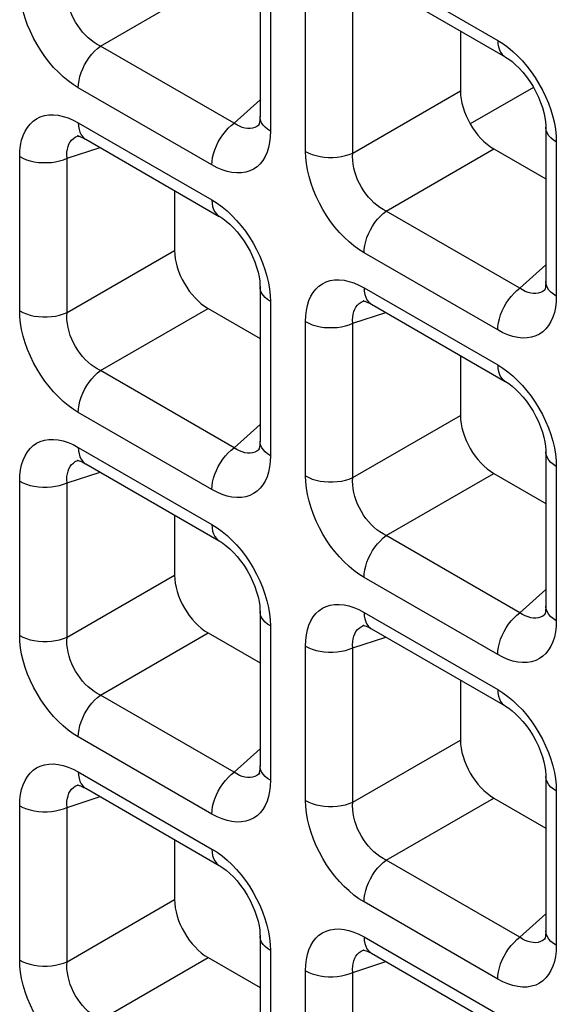
# Model space of a CAD drawing. Units: millimetres. Extents: x -39.8 to 38.7, y -40.8 to 37.2.
# Drawn here: x -15.7 to -13.4, y -23.1 to -19 of the extents above; entities that cross this region are included whole.
import ezdxf

# ---------------------------------------------------------------- set-up
doc = ezdxf.new("R2010")
doc.units = ezdxf.units.MM
doc.header["$LTSCALE"] = 16.335
doc.layers.get('0').update_dxf_attribs({"linetype": 'CONTINUOUS'})
doc.layers.add('RACCORDO', color=7, linetype='CONTINUOUS')

msp = doc.modelspace()

# ---------------------------------------------------------------- linework, layer by layer
at = {"color": 7, "linetype": 'CONTINUOUS'}
msp.add_line((-13.5252, -19.2927), (-13.7899, -19.4455), dxfattribs=at)
at = {"layer": 'RACCORDO', "color": 7, "linetype": 'CONTINUOUS'}
for p, q in [((-14.6714, -18.7676), (-14.6714, -19.4146)), ((-14.2039, -18.8405), (-13.6435, -19.164)), ((-13.831, -19.0558), (-13.831, -19.3072)), ((-14.6738, -19.4482), (-14.6739, -19.4483)), ((-13.4728, -19.4596), (-13.4728, -20.1067)), ((-15.4329, -19.4948), (-15.4327, -19.4947)), ((-15.4024, -19.5095), (-14.842, -19.8331)), ((-13.6906, -19.5503), (-13.4728, -19.6761)), ((-15.0296, -19.7248), (-15.0296, -19.9762)), ((-14.6714, -20.1286), (-14.6714, -20.7757)), ((-13.4752, -20.1402), (-13.4754, -20.1404)), ((-14.2343, -20.1868), (-14.2342, -20.1868)), ((-14.8892, -20.2193), (-14.6714, -20.3451)), ((-14.2039, -20.2015), (-13.6435, -20.5251)), ((-13.831, -20.4168), (-13.831, -20.6682)), ((-14.6738, -20.8093), (-14.6739, -20.8094)), ((-13.4728, -20.8206), (-13.4728, -21.4677)), ((-15.4329, -20.8559), (-15.4327, -20.8558)), ((-15.4024, -20.8705), (-14.842, -21.1941)), ((-13.6906, -20.9114), (-13.4728, -21.0371)), ((-15.0296, -21.0858), (-15.0296, -21.3373)), ((-14.6714, -21.4897), (-14.6714, -22.1368)), ((-13.4752, -21.5013), (-13.4754, -21.5014)), ((-14.2343, -21.5479), (-14.2342, -21.5478)), ((-14.8892, -21.5804), (-14.6714, -21.7062)), ((-14.2039, -21.5626), (-13.6435, -21.8861)), ((-13.831, -21.7779), (-13.831, -22.0293)), ((-14.6738, -22.1703), (-14.6739, -22.1705)), ((-13.4728, -22.1817), (-13.4728, -22.8288)), ((-15.4329, -22.2169), (-15.4327, -22.2169)), ((-15.4024, -22.2316), (-14.842, -22.5552)), ((-13.6906, -22.2724), (-13.4728, -22.3982)), ((-15.0296, -22.4469), (-15.0296, -22.6983)), ((-14.6714, -22.8507), (-14.6714, -23.4978)), ((-13.4752, -22.8624), (-13.4754, -22.8625)), ((-14.2343, -22.9089), (-14.2342, -22.9089)), ((-14.8892, -22.9415), (-14.6714, -23.0672)), ((-14.2039, -22.9236), (-13.6435, -23.2472))]:
    msp.add_line(p, q, dxfattribs=at)
at = {"layer": 'RACCORDO', "color": 250, "linetype": 'CONTINUOUS'}
for p, q in [((-14.235, -18.7718), (-13.6745, -19.0954)), ((-14.6275, -18.8288), (-14.6275, -19.4759)), ((-15.3404, -19.1188), (-14.8892, -18.8583)), ((-14.4806, -19.5607), (-14.4806, -18.9136)), ((-14.2822, -19.5677), (-14.2822, -18.9206)), ((-14.78, -19.4424), (-15.3404, -19.1188)), ((-14.8731, -19.6177), (-15.4335, -19.2941)), ((-14.2822, -19.5677), (-13.831, -19.3072)), ((-14.78, -19.4424), (-14.6714, -19.3446)), ((-15.4335, -19.4408), (-14.8731, -19.7644)), ((-14.6739, -19.4483), (-14.6766, -19.4506)), ((-14.6275, -19.4759), (-14.6284, -19.5002)), ((-15.4371, -19.4963), (-15.4329, -19.4948)), ((-13.4298, -19.4955), (-13.4289, -19.5208)), ((-13.4289, -19.5208), (-13.4289, -20.1679)), ((-15.4807, -19.5896), (-15.3418, -19.5445)), ((-14.1418, -19.8108), (-13.6906, -19.5503)), ((-15.6791, -20.2297), (-15.6791, -19.5826)), ((-15.4807, -20.2367), (-15.4807, -19.5896)), ((-13.5814, -20.1344), (-14.1418, -19.8108)), ((-15.4807, -20.2367), (-15.0296, -19.9762)), ((-13.6745, -20.3097), (-14.235, -19.9861)), ((-13.5814, -20.1344), (-13.4728, -20.0366)), ((-14.235, -20.1329), (-13.6745, -20.4564)), ((-13.4754, -20.1404), (-13.478, -20.1426)), ((-14.6283, -20.1645), (-14.6275, -20.1899)), ((-14.6275, -20.1899), (-14.6275, -20.8369)), ((-14.2385, -20.1883), (-14.2343, -20.1868)), ((-13.4289, -20.1679), (-13.4299, -20.1923)), ((-15.3404, -20.4798), (-14.8892, -20.2193)), ((-14.2822, -20.2817), (-14.1432, -20.2365)), ((-14.4806, -20.9217), (-14.4806, -20.2747)), ((-14.2822, -20.9287), (-14.2822, -20.2817)), ((-14.78, -20.8034), (-15.3404, -20.4798)), ((-14.8731, -20.9787), (-15.4335, -20.6552)), ((-14.2822, -20.9287), (-13.831, -20.6682)), ((-14.78, -20.8034), (-14.6714, -20.7056)), ((-15.4335, -20.8019), (-14.8731, -21.1255)), ((-14.6739, -20.8094), (-14.6766, -20.8117)), ((-14.6275, -20.8369), (-14.6284, -20.8613)), ((-15.4371, -20.8574), (-15.4329, -20.8559)), ((-13.4298, -20.8565), (-13.4289, -20.8819)), ((-13.4289, -20.8819), (-13.4289, -21.529)), ((-15.4807, -20.9507), (-15.3418, -20.9056)), ((-14.1418, -21.1719), (-13.6906, -20.9114)), ((-15.6791, -21.5908), (-15.6791, -20.9437)), ((-15.4807, -21.5978), (-15.4807, -20.9507)), ((-13.5814, -21.4954), (-14.1418, -21.1719)), ((-15.4807, -21.5978), (-15.0296, -21.3373)), ((-13.6745, -21.6708), (-14.235, -21.3472)), ((-13.5814, -21.4954), (-13.4728, -21.3977)), ((-14.235, -21.4939), (-13.6745, -21.8175)), ((-13.4754, -21.5014), (-13.478, -21.5037)), ((-14.6283, -21.5256), (-14.6275, -21.5509)), ((-14.6275, -21.5509), (-14.6275, -22.198)), ((-14.2385, -21.5494), (-14.2343, -21.5479)), ((-13.4289, -21.529), (-13.4299, -21.5533)), ((-15.3404, -21.8409), (-14.8892, -21.5804)), ((-14.4806, -22.2828), (-14.4806, -21.6357)), ((-14.2822, -21.6427), (-14.1432, -21.5976)), ((-14.2822, -22.2898), (-14.2822, -21.6427)), ((-14.78, -22.1645), (-15.3404, -21.8409)), ((-14.8731, -22.3398), (-15.4335, -22.0162)), ((-14.2822, -22.2898), (-13.831, -22.0293)), ((-14.78, -22.1645), (-14.6714, -22.0667)), ((-15.4335, -22.1629), (-14.8731, -22.4865)), ((-14.6739, -22.1705), (-14.6766, -22.1727)), ((-14.6275, -22.198), (-14.6284, -22.2223)), ((-15.4371, -22.2184), (-15.4329, -22.2169)), ((-13.4298, -22.2176), (-13.4289, -22.2429)), ((-13.4289, -22.2429), (-13.4289, -22.89)), ((-15.4807, -22.3118), (-15.3418, -22.2666)), ((-14.1418, -22.5329), (-13.6906, -22.2724)), ((-15.6791, -22.9518), (-15.6791, -22.3047)), ((-15.4807, -22.9588), (-15.4807, -22.3118)), ((-13.5814, -22.8565), (-14.1418, -22.5329)), ((-15.4807, -22.9588), (-15.0296, -22.6983)), ((-13.6745, -23.0318), (-14.235, -22.7083)), ((-13.5814, -22.8565), (-13.4728, -22.7587)), ((-14.235, -22.855), (-13.6745, -23.1785)), ((-13.4754, -22.8625), (-13.478, -22.8647)), ((-14.6283, -22.8866), (-14.6275, -22.912)), ((-14.6275, -22.912), (-14.6275, -23.5591)), ((-14.2385, -22.9105), (-14.2343, -22.9089)), ((-13.4289, -22.89), (-13.4299, -22.9144)), ((-15.3404, -23.202), (-14.8892, -22.9415)), ((-14.4806, -23.6438), (-14.4806, -22.9968)), ((-14.2822, -23.0038), (-14.1432, -22.9586)), ((-14.2822, -23.6509), (-14.2822, -23.0038))]:
    msp.add_line(p, q, dxfattribs=at)
for points in [[(-15.4335, -19.2941), (-15.4551, -19.2806), (-15.4761, -19.2652), (-15.4968, -19.2481), (-15.5171, -19.2291), (-15.5369, -19.2083), (-15.5558, -19.1862), (-15.5737, -19.1628), (-15.5907, -19.1381), (-15.6065, -19.1125), (-15.621, -19.0859), (-15.6343, -19.0584), (-15.646, -19.0307), (-15.656, -19.0026), (-15.6644, -18.9743), (-15.6709, -18.9467), (-15.6755, -18.92), (-15.6782, -18.894), (-15.6791, -18.8687)], [(-15.3404, -19.1188), (-15.3537, -19.1118), (-15.3669, -19.1037), (-15.3797, -19.0943), (-15.3921, -19.0839), (-15.4041, -19.0724), (-15.4154, -19.0601), (-15.4261, -19.0469), (-15.4359, -19.033), (-15.4451, -19.0184), (-15.4533, -19.0031), (-15.4607, -18.9874), (-15.467, -18.9713), (-15.4722, -18.9549), (-15.4763, -18.9384), (-15.4792, -18.9221), (-15.4809, -18.9062), (-15.4814, -18.8907), (-15.4807, -18.8757)], [(-13.6745, -19.0954), (-13.653, -19.1089), (-13.6319, -19.1243), (-13.6113, -19.1414)], [(-13.6745, -19.0954), (-13.6738, -19.1097), (-13.6715, -19.1229), (-13.6677, -19.1348), (-13.6624, -19.1452), (-13.6558, -19.1541), (-13.6479, -19.1611), (-13.6435, -19.164)], [(-15.4335, -19.2941), (-15.4327, -19.2789), (-15.4304, -19.2631), (-15.4266, -19.2468), (-15.4214, -19.2303), (-15.4148, -19.2138), (-15.4069, -19.1976), (-15.3978, -19.1819), (-15.3878, -19.167), (-15.3768, -19.153), (-15.3652, -19.1402), (-15.3529, -19.1287), (-15.3404, -19.1188)], [(-13.6113, -19.1414), (-13.591, -19.1604), (-13.5711, -19.1812), (-13.5522, -19.2033)], [(-13.5522, -19.2033), (-13.5343, -19.2267), (-13.5173, -19.2514), (-13.5016, -19.277), (-13.4871, -19.3035), (-13.4738, -19.3311), (-13.4621, -19.3588), (-13.4521, -19.3869)], [(-13.4521, -19.3869), (-13.4437, -19.4152), (-13.4371, -19.4428), (-13.4325, -19.4695), (-13.4298, -19.4955)], [(-15.6791, -19.5826), (-15.6782, -19.5583), (-15.6755, -19.5355), (-15.671, -19.5143), (-15.6646, -19.4945), (-15.6565, -19.4763), (-15.6468, -19.4601), (-15.6355, -19.4459), (-15.6226, -19.4337), (-15.6084, -19.4238), (-15.5926, -19.4161), (-15.5754, -19.4107), (-15.5573, -19.4077), (-15.5379, -19.4073), (-15.5176, -19.4093), (-15.497, -19.4137), (-15.4762, -19.4204), (-15.455, -19.4294), (-15.4335, -19.4408)], [(-15.4335, -19.4408), (-15.4327, -19.4551), (-15.4304, -19.4683), (-15.4266, -19.4802), (-15.4214, -19.4907), (-15.4148, -19.4995), (-15.4069, -19.5066), (-15.4025, -19.5094)], [(-14.8731, -19.6177), (-14.8723, -19.6025), (-14.87, -19.5866), (-14.8662, -19.5703), (-14.861, -19.5538), (-14.8544, -19.5374), (-14.8465, -19.5212), (-14.8374, -19.5055), (-14.8274, -19.4906), (-14.8164, -19.4766), (-14.8048, -19.4638), (-14.7925, -19.4523), (-14.78, -19.4424)], [(-14.7239, -19.4649), (-14.7349, -19.4632), (-14.7462, -19.4601), (-14.7575, -19.4555), (-14.7688, -19.4496), (-14.78, -19.4424)], [(-14.6275, -19.4759), (-14.6395, -19.4681), (-14.6497, -19.4595), (-14.6582, -19.4502), (-14.6646, -19.4405), (-14.6689, -19.4303), (-14.6711, -19.4199), (-14.6714, -19.4148)], [(-14.7032, -19.4635), (-14.7133, -19.465), (-14.7239, -19.4649)], [(-14.6766, -19.4506), (-14.6846, -19.4562), (-14.6936, -19.4606), (-14.7032, -19.4635)], [(-13.4289, -19.5208), (-13.4409, -19.513), (-13.4512, -19.5044), (-13.4596, -19.4952), (-13.466, -19.4854), (-13.4704, -19.4753), (-13.4726, -19.4649), (-13.4728, -19.4596)], [(-15.4807, -19.5896), (-15.4814, -19.5763), (-15.4809, -19.5636), (-15.4792, -19.5516), (-15.4764, -19.5405), (-15.4724, -19.5304), (-15.4674, -19.5213), (-15.4613, -19.5133), (-15.4542, -19.5064), (-15.4461, -19.5008), (-15.4371, -19.4963)], [(-14.6284, -19.5002), (-14.6311, -19.523), (-14.6356, -19.5442), (-14.642, -19.564), (-14.6501, -19.5822), (-14.6598, -19.5984), (-14.6711, -19.6126), (-14.6839, -19.6248), (-14.6982, -19.6347), (-14.714, -19.6424), (-14.7312, -19.6479), (-14.7493, -19.6508), (-14.7686, -19.6513), (-14.789, -19.6492), (-14.8096, -19.6448), (-14.8304, -19.6381), (-14.8516, -19.6291), (-14.8731, -19.6177)], [(-14.4806, -19.5607), (-14.4671, -19.5676), (-14.4522, -19.5735), (-14.4361, -19.5784), (-14.4192, -19.5821), (-14.4017, -19.5846), (-14.3837, -19.5859), (-14.3656, -19.5859), (-14.3476, -19.5846), (-14.3301, -19.5822), (-14.3131, -19.5785), (-14.2971, -19.5736), (-14.2822, -19.5677)], [(-14.235, -19.9861), (-14.2565, -19.9726), (-14.2776, -19.9573), (-14.2982, -19.9402), (-14.3185, -19.9211), (-14.3384, -19.9003), (-14.3573, -19.8782), (-14.3752, -19.8548), (-14.3922, -19.8301), (-14.4079, -19.8046), (-14.4225, -19.778), (-14.4358, -19.7505), (-14.4474, -19.7227), (-14.4574, -19.6947), (-14.4658, -19.6663), (-14.4724, -19.6387), (-14.477, -19.612), (-14.4797, -19.586), (-14.4806, -19.5607)], [(-14.1418, -19.8108), (-14.1552, -19.8039), (-14.1683, -19.7957), (-14.1811, -19.7864), (-14.1936, -19.7759), (-14.2055, -19.7645), (-14.2169, -19.7521), (-14.2275, -19.7389), (-14.2374, -19.725), (-14.2465, -19.7104), (-14.2548, -19.6952), (-14.2621, -19.6794), (-14.2684, -19.6633), (-14.2737, -19.6469), (-14.2777, -19.6304), (-14.2806, -19.6141), (-14.2824, -19.5982), (-14.2829, -19.5827), (-14.2822, -19.5677)], [(-15.6791, -19.5826), (-15.6656, -19.5896), (-15.6507, -19.5955), (-15.6347, -19.6004), (-15.6178, -19.6041), (-15.6002, -19.6066), (-15.5822, -19.6078), (-15.5641, -19.6078), (-15.5462, -19.6066), (-15.5286, -19.6041), (-15.5117, -19.6004), (-15.4956, -19.5956), (-15.4807, -19.5896)], [(-14.8731, -19.7644), (-14.8515, -19.778), (-14.8305, -19.7933), (-14.8098, -19.8104)], [(-14.8731, -19.7644), (-14.8723, -19.7787), (-14.87, -19.7919), (-14.8662, -19.8038), (-14.861, -19.8143), (-14.8544, -19.8231), (-14.8465, -19.8302), (-14.8421, -19.833)], [(-14.8098, -19.8104), (-14.7895, -19.8294), (-14.7697, -19.8502), (-14.7508, -19.8724)], [(-14.235, -19.9861), (-14.2342, -19.971), (-14.2319, -19.9551), (-14.2281, -19.9388), (-14.2228, -19.9223), (-14.2162, -19.9058), (-14.2083, -19.8896), (-14.1993, -19.8739), (-14.1892, -19.859), (-14.1783, -19.845), (-14.1666, -19.8322), (-14.1544, -19.8208), (-14.1418, -19.8108)], [(-14.7508, -19.8724), (-14.7329, -19.8957), (-14.7159, -19.9204), (-14.7001, -19.946), (-14.6856, -19.9726), (-14.6723, -20.0001), (-14.6606, -20.0278), (-14.6506, -20.0559)], [(-14.6506, -20.0559), (-14.6422, -20.0842), (-14.6357, -20.1118), (-14.6311, -20.1385), (-14.6283, -20.1645)], [(-14.4806, -20.2747), (-14.4796, -20.2503), (-14.4769, -20.2275), (-14.4724, -20.2063), (-14.4661, -20.1866), (-14.458, -20.1683), (-14.4483, -20.1521), (-14.437, -20.1379), (-14.4241, -20.1257), (-14.4098, -20.1158), (-14.3941, -20.1081), (-14.3769, -20.1027), (-14.3587, -20.0997), (-14.3394, -20.0993), (-14.3191, -20.1013), (-14.2984, -20.1057), (-14.2776, -20.1124), (-14.2565, -20.1215), (-14.235, -20.1329)], [(-13.4289, -20.1679), (-13.4409, -20.1601), (-13.4512, -20.1515), (-13.4596, -20.1422), (-13.466, -20.1325), (-13.4704, -20.1223), (-13.4726, -20.112), (-13.4728, -20.1068)], [(-14.6275, -20.1899), (-14.6395, -20.182), (-14.6497, -20.1734), (-14.6582, -20.1642), (-14.6646, -20.1544), (-14.6689, -20.1443), (-14.6711, -20.1339), (-14.6714, -20.1287)], [(-14.235, -20.1329), (-14.2342, -20.1472), (-14.2319, -20.1604), (-14.2281, -20.1723), (-14.2228, -20.1827), (-14.2162, -20.1915), (-14.2083, -20.1986), (-14.204, -20.2015)], [(-13.6745, -20.3097), (-13.6738, -20.2945), (-13.6715, -20.2787), (-13.6677, -20.2624), (-13.6624, -20.2458), (-13.6558, -20.2294), (-13.6479, -20.2132), (-13.6389, -20.1975), (-13.6288, -20.1826), (-13.6179, -20.1686), (-13.6062, -20.1558), (-13.594, -20.1443), (-13.5814, -20.1344)], [(-13.5254, -20.1569), (-13.5364, -20.1552), (-13.5476, -20.1521), (-13.5589, -20.1476), (-13.5702, -20.1416), (-13.5814, -20.1344)], [(-13.478, -20.1426), (-13.4861, -20.1482), (-13.495, -20.1526), (-13.5046, -20.1556)], [(-14.2822, -20.2817), (-14.2829, -20.2683), (-14.2823, -20.2556), (-14.2807, -20.2437), (-14.2778, -20.2326), (-14.2739, -20.2224), (-14.2689, -20.2133), (-14.2628, -20.2053), (-14.2557, -20.1985), (-14.2476, -20.1928), (-14.2385, -20.1883)], [(-13.5046, -20.1556), (-13.5148, -20.157), (-13.5254, -20.1569)], [(-15.6791, -20.2297), (-15.6656, -20.2366), (-15.6507, -20.2426), (-15.6347, -20.2474), (-15.6178, -20.2511), (-15.6002, -20.2537), (-15.5822, -20.2549), (-15.5641, -20.2549), (-15.5462, -20.2537), (-15.5286, -20.2512), (-15.5117, -20.2475), (-15.4956, -20.2426), (-15.4807, -20.2367)], [(-15.4335, -20.6552), (-15.4551, -20.6416), (-15.4761, -20.6263), (-15.4968, -20.6092), (-15.5171, -20.5901), (-15.5369, -20.5693), (-15.5558, -20.5472), (-15.5737, -20.5238), (-15.5907, -20.4992), (-15.6065, -20.4736), (-15.621, -20.447), (-15.6343, -20.4195), (-15.646, -20.3917), (-15.656, -20.3637), (-15.6644, -20.3354), (-15.6709, -20.3077), (-15.6755, -20.2811), (-15.6782, -20.2551), (-15.6791, -20.2297)], [(-13.4299, -20.1923), (-13.4326, -20.215), (-13.4371, -20.2362), (-13.4434, -20.256), (-13.4515, -20.2742), (-13.4612, -20.2905), (-13.4725, -20.3046), (-13.4854, -20.3168), (-13.4997, -20.3268), (-13.5154, -20.3344), (-13.5326, -20.3399), (-13.5508, -20.3429), (-13.5701, -20.3433), (-13.5904, -20.3412), (-13.6111, -20.3368), (-13.6319, -20.3301), (-13.653, -20.3211), (-13.6745, -20.3097)], [(-15.3404, -20.4798), (-15.3537, -20.4729), (-15.3669, -20.4647), (-15.3797, -20.4554), (-15.3921, -20.445), (-15.4041, -20.4335), (-15.4154, -20.4211), (-15.4261, -20.408), (-15.4359, -20.3941), (-15.4451, -20.3795), (-15.4533, -20.3642), (-15.4607, -20.3484), (-15.467, -20.3323), (-15.4722, -20.3159), (-15.4763, -20.2994), (-15.4792, -20.2831), (-15.4809, -20.2672), (-15.4814, -20.2517), (-15.4807, -20.2367)], [(-14.4806, -20.2747), (-14.4671, -20.2816), (-14.4522, -20.2875), (-14.4361, -20.2924), (-14.4192, -20.2961), (-14.4017, -20.2986), (-14.3837, -20.2999), (-14.3656, -20.2999), (-14.3476, -20.2986), (-14.3301, -20.2961), (-14.3131, -20.2924), (-14.2971, -20.2876), (-14.2822, -20.2817)], [(-15.4335, -20.6552), (-15.4327, -20.64), (-15.4304, -20.6241), (-15.4266, -20.6078), (-15.4214, -20.5913), (-15.4148, -20.5748), (-15.4069, -20.5587), (-15.3978, -20.543), (-15.3878, -20.528), (-15.3768, -20.5141), (-15.3652, -20.5013), (-15.3529, -20.4898), (-15.3404, -20.4798)], [(-13.6745, -20.4564), (-13.653, -20.47), (-13.6319, -20.4853), (-13.6113, -20.5024)], [(-13.6745, -20.4564), (-13.6738, -20.4707), (-13.6715, -20.4839), (-13.6677, -20.4958), (-13.6624, -20.5063), (-13.6558, -20.5151), (-13.6479, -20.5222), (-13.6435, -20.5251)], [(-13.6113, -20.5024), (-13.591, -20.5215), (-13.5711, -20.5423), (-13.5522, -20.5644)], [(-13.5522, -20.5644), (-13.5343, -20.5878), (-13.5173, -20.6124), (-13.5016, -20.638), (-13.4871, -20.6646), (-13.4738, -20.6921), (-13.4621, -20.7199), (-13.4521, -20.7479)], [(-15.6791, -20.9437), (-15.6782, -20.9193), (-15.6755, -20.8966), (-15.671, -20.8754), (-15.6646, -20.8556), (-15.6565, -20.8374), (-15.6468, -20.8211), (-15.6355, -20.807), (-15.6226, -20.7948), (-15.6084, -20.7848), (-15.5926, -20.7772), (-15.5754, -20.7717), (-15.5573, -20.7687), (-15.5379, -20.7683), (-15.5176, -20.7704), (-15.497, -20.7748), (-15.4762, -20.7815), (-15.455, -20.7905), (-15.4335, -20.8019)], [(-13.4521, -20.7479), (-13.4437, -20.7762), (-13.4371, -20.8039), (-13.4325, -20.8305), (-13.4298, -20.8565)], [(-15.4335, -20.8019), (-15.4327, -20.8162), (-15.4304, -20.8294), (-15.4266, -20.8413), (-15.4214, -20.8517), (-15.4148, -20.8606), (-15.4069, -20.8677), (-15.4025, -20.8705)], [(-14.8731, -20.9787), (-14.8723, -20.9636), (-14.87, -20.9477), (-14.8662, -20.9314), (-14.861, -20.9149), (-14.8544, -20.8984), (-14.8465, -20.8822), (-14.8374, -20.8665), (-14.8274, -20.8516), (-14.8164, -20.8376), (-14.8048, -20.8248), (-14.7925, -20.8134), (-14.78, -20.8034)], [(-14.7239, -20.8259), (-14.7349, -20.8243), (-14.7462, -20.8211), (-14.7575, -20.8166), (-14.7688, -20.8107), (-14.78, -20.8034)], [(-14.6275, -20.8369), (-14.6395, -20.8291), (-14.6497, -20.8205), (-14.6582, -20.8113), (-14.6646, -20.8015), (-14.6689, -20.7914), (-14.6711, -20.781), (-14.6714, -20.7758)], [(-14.7032, -20.8246), (-14.7133, -20.826), (-14.7239, -20.8259)], [(-14.6766, -20.8117), (-14.6846, -20.8173), (-14.6936, -20.8217), (-14.7032, -20.8246)], [(-13.4289, -20.8819), (-13.4409, -20.8741), (-13.4512, -20.8655), (-13.4596, -20.8562), (-13.466, -20.8465), (-13.4704, -20.8363), (-13.4726, -20.8259), (-13.4728, -20.8207)], [(-15.4807, -20.9507), (-15.4814, -20.9373), (-15.4809, -20.9246), (-15.4792, -20.9127), (-15.4764, -20.9016), (-15.4724, -20.8914), (-15.4674, -20.8823), (-15.4613, -20.8743), (-15.4542, -20.8675), (-15.4461, -20.8618), (-15.4371, -20.8574)], [(-14.6284, -20.8613), (-14.6311, -20.8841), (-14.6356, -20.9053), (-14.642, -20.9251), (-14.6501, -20.9433), (-14.6598, -20.9595), (-14.6711, -20.9737), (-14.6839, -20.9859), (-14.6982, -20.9958), (-14.714, -21.0035), (-14.7312, -21.0089), (-14.7493, -21.0119), (-14.7686, -21.0123), (-14.789, -21.0103), (-14.8096, -21.0059), (-14.8304, -20.9992), (-14.8516, -20.9901), (-14.8731, -20.9787)], [(-14.4806, -20.9217), (-14.4671, -20.9287), (-14.4522, -20.9346), (-14.4361, -20.9395), (-14.4192, -20.9432), (-14.4017, -20.9457), (-14.3837, -20.9469), (-14.3656, -20.9469), (-14.3476, -20.9457), (-14.3301, -20.9432), (-14.3131, -20.9395), (-14.2971, -20.9347), (-14.2822, -20.9287)], [(-14.235, -21.3472), (-14.2565, -21.3336), (-14.2776, -21.3183), (-14.2982, -21.3012), (-14.3185, -21.2822), (-14.3384, -21.2614), (-14.3573, -21.2392), (-14.3752, -21.2159), (-14.3922, -21.1912), (-14.4079, -21.1656), (-14.4225, -21.139), (-14.4358, -21.1115), (-14.4474, -21.0838), (-14.4574, -21.0557), (-14.4658, -21.0274), (-14.4724, -20.9998), (-14.477, -20.9731), (-14.4797, -20.9471), (-14.4806, -20.9217)], [(-14.1418, -21.1719), (-14.1552, -21.1649), (-14.1683, -21.1568), (-14.1811, -21.1474), (-14.1936, -21.137), (-14.2055, -21.1255), (-14.2169, -21.1132), (-14.2275, -21.1), (-14.2374, -21.0861), (-14.2465, -21.0715), (-14.2548, -21.0562), (-14.2621, -21.0405), (-14.2684, -21.0243), (-14.2737, -21.0079), (-14.2777, -20.9914), (-14.2806, -20.9752), (-14.2824, -20.9592), (-14.2829, -20.9437), (-14.2822, -20.9287)], [(-15.6791, -20.9437), (-15.6656, -20.9506), (-15.6507, -20.9566), (-15.6347, -20.9614), (-15.6178, -20.9651), (-15.6002, -20.9676), (-15.5822, -20.9689), (-15.5641, -20.9689), (-15.5462, -20.9676), (-15.5286, -20.9652), (-15.5117, -20.9615), (-15.4956, -20.9566), (-15.4807, -20.9507)], [(-14.8731, -21.1255), (-14.8515, -21.139), (-14.8305, -21.1543), (-14.8098, -21.1714)], [(-14.8731, -21.1255), (-14.8723, -21.1398), (-14.87, -21.153), (-14.8662, -21.1649), (-14.861, -21.1753), (-14.8544, -21.1841), (-14.8465, -21.1912), (-14.8421, -21.1941)], [(-14.8098, -21.1714), (-14.7895, -21.1905), (-14.7697, -21.2113), (-14.7508, -21.2334)], [(-14.235, -21.3472), (-14.2342, -21.332), (-14.2319, -21.3161), (-14.2281, -21.2998), (-14.2228, -21.2833), (-14.2162, -21.2669), (-14.2083, -21.2507), (-14.1993, -21.235), (-14.1892, -21.2201), (-14.1783, -21.2061), (-14.1666, -21.1933), (-14.1544, -21.1818), (-14.1418, -21.1719)], [(-14.7508, -21.2334), (-14.7329, -21.2568), (-14.7159, -21.2815), (-14.7001, -21.307), (-14.6856, -21.3336), (-14.6723, -21.3611), (-14.6606, -21.3889), (-14.6506, -21.4169)], [(-14.6506, -21.4169), (-14.6422, -21.4453), (-14.6357, -21.4729), (-14.6311, -21.4996), (-14.6283, -21.5256)], [(-14.4806, -21.6357), (-14.4796, -21.6114), (-14.4769, -21.5886), (-14.4724, -21.5674), (-14.4661, -21.5476), (-14.458, -21.5294), (-14.4483, -21.5132), (-14.437, -21.499), (-14.4241, -21.4868), (-14.4098, -21.4769), (-14.3941, -21.4692), (-14.3769, -21.4637), (-14.3587, -21.4608), (-14.3394, -21.4603), (-14.3191, -21.4624), (-14.2984, -21.4668), (-14.2776, -21.4735), (-14.2565, -21.4825), (-14.235, -21.4939)], [(-13.4289, -21.529), (-13.4409, -21.5211), (-13.4512, -21.5126), (-13.4596, -21.5033), (-13.466, -21.4935), (-13.4704, -21.4834), (-13.4726, -21.473), (-13.4728, -21.4678)], [(-14.6275, -21.5509), (-14.6395, -21.5431), (-14.6497, -21.5345), (-14.6582, -21.5253), (-14.6646, -21.5155), (-14.6689, -21.5053), (-14.6711, -21.495), (-14.6714, -21.4897)], [(-14.235, -21.4939), (-14.2342, -21.5082), (-14.2319, -21.5214), (-14.2281, -21.5333), (-14.2228, -21.5438), (-14.2162, -21.5526), (-14.2083, -21.5597), (-14.204, -21.5625)], [(-13.6745, -21.6708), (-13.6738, -21.6556), (-13.6715, -21.6397), (-13.6677, -21.6234), (-13.6624, -21.6069), (-13.6558, -21.5904), (-13.6479, -21.5742), (-13.6389, -21.5586), (-13.6288, -21.5436), (-13.6179, -21.5297), (-13.6062, -21.5168), (-13.594, -21.5054), (-13.5814, -21.4954)], [(-13.5254, -21.5179), (-13.5364, -21.5163), (-13.5476, -21.5132), (-13.5589, -21.5086), (-13.5702, -21.5027), (-13.5814, -21.4954)], [(-13.478, -21.5037), (-13.4861, -21.5093), (-13.495, -21.5137), (-13.5046, -21.5166)], [(-14.2822, -21.6427), (-14.2829, -21.6294), (-14.2823, -21.6167), (-14.2807, -21.6047), (-14.2778, -21.5936), (-14.2739, -21.5835), (-14.2689, -21.5744), (-14.2628, -21.5664), (-14.2557, -21.5595), (-14.2476, -21.5539), (-14.2385, -21.5494)], [(-13.4299, -21.5533), (-13.4326, -21.5761), (-13.4371, -21.5973), (-13.4434, -21.6171), (-13.4515, -21.6353), (-13.4612, -21.6515), (-13.4725, -21.6657), (-13.4854, -21.6779), (-13.4997, -21.6878), (-13.5154, -21.6955), (-13.5326, -21.7009), (-13.5508, -21.7039), (-13.5701, -21.7043), (-13.5904, -21.7023), (-13.6111, -21.6979), (-13.6319, -21.6912), (-13.653, -21.6822), (-13.6745, -21.6708)], [(-13.5046, -21.5166), (-13.5148, -21.518), (-13.5254, -21.5179)], [(-15.6791, -21.5908), (-15.6656, -21.5977), (-15.6507, -21.6036), (-15.6347, -21.6085), (-15.6178, -21.6122), (-15.6002, -21.6147), (-15.5822, -21.616), (-15.5641, -21.616), (-15.5462, -21.6147), (-15.5286, -21.6122), (-15.5117, -21.6085), (-15.4956, -21.6037), (-15.4807, -21.5978)], [(-15.4335, -22.0162), (-15.4551, -22.0027), (-15.4761, -21.9874), (-15.4968, -21.9702), (-15.5171, -21.9512), (-15.5369, -21.9304), (-15.5558, -21.9083), (-15.5737, -21.8849), (-15.5907, -21.8602), (-15.6065, -21.8346), (-15.621, -21.8081), (-15.6343, -21.7806), (-15.646, -21.7528), (-15.656, -21.7247), (-15.6644, -21.6964), (-15.6709, -21.6688), (-15.6755, -21.6421), (-15.6782, -21.6161), (-15.6791, -21.5908)], [(-15.3404, -21.8409), (-15.3537, -21.834), (-15.3669, -21.8258), (-15.3797, -21.8164), (-15.3921, -21.806), (-15.4041, -21.7946), (-15.4154, -21.7822), (-15.4261, -21.769), (-15.4359, -21.7551), (-15.4451, -21.7405), (-15.4533, -21.7253), (-15.4607, -21.7095), (-15.467, -21.6934), (-15.4722, -21.677), (-15.4763, -21.6605), (-15.4792, -21.6442), (-15.4809, -21.6283), (-15.4814, -21.6128), (-15.4807, -21.5978)], [(-14.4806, -21.6357), (-14.4671, -21.6426), (-14.4522, -21.6486), (-14.4361, -21.6534), (-14.4192, -21.6571), (-14.4017, -21.6597), (-14.3837, -21.6609), (-14.3656, -21.6609), (-14.3476, -21.6597), (-14.3301, -21.6572), (-14.3131, -21.6535), (-14.2971, -21.6486), (-14.2822, -21.6427)], [(-15.4335, -22.0162), (-15.4327, -22.001), (-15.4304, -21.9852), (-15.4266, -21.9689), (-15.4214, -21.9524), (-15.4148, -21.9359), (-15.4069, -21.9197), (-15.3978, -21.904), (-15.3878, -21.8891), (-15.3768, -21.8751), (-15.3652, -21.8623), (-15.3529, -21.8508), (-15.3404, -21.8409)], [(-13.6745, -21.8175), (-13.653, -21.831), (-13.6319, -21.8464), (-13.6113, -21.8635)], [(-13.6745, -21.8175), (-13.6738, -21.8318), (-13.6715, -21.845), (-13.6677, -21.8569), (-13.6624, -21.8673), (-13.6558, -21.8762), (-13.6479, -21.8833), (-13.6435, -21.8861)], [(-13.6113, -21.8635), (-13.591, -21.8825), (-13.5711, -21.9033), (-13.5522, -21.9254)], [(-13.5522, -21.9254), (-13.5343, -21.9488), (-13.5173, -21.9735), (-13.5016, -21.9991), (-13.4871, -22.0257), (-13.4738, -22.0532), (-13.4621, -22.0809), (-13.4521, -22.109)], [(-15.6791, -22.3047), (-15.6782, -22.2804), (-15.6755, -22.2576), (-15.671, -22.2364), (-15.6646, -22.2166), (-15.6565, -22.1984), (-15.6468, -22.1822), (-15.6355, -22.168), (-15.6226, -22.1558), (-15.6084, -22.1459), (-15.5926, -22.1382), (-15.5754, -22.1328), (-15.5573, -22.1298), (-15.5379, -22.1294), (-15.5176, -22.1314), (-15.497, -22.1358), (-15.4762, -22.1425), (-15.455, -22.1516), (-15.4335, -22.1629)], [(-13.4521, -22.109), (-13.4437, -22.1373), (-13.4371, -22.1649), (-13.4325, -22.1916), (-13.4298, -22.2176)], [(-15.4335, -22.1629), (-15.4327, -22.1772), (-15.4304, -22.1904), (-15.4266, -22.2024), (-15.4214, -22.2128), (-15.4148, -22.2216), (-15.4069, -22.2287), (-15.4025, -22.2315)], [(-14.8731, -22.3398), (-14.8723, -22.3246), (-14.87, -22.3087), (-14.8662, -22.2924), (-14.861, -22.2759), (-14.8544, -22.2595), (-14.8465, -22.2433), (-14.8374, -22.2276), (-14.8274, -22.2127), (-14.8164, -22.1987), (-14.8048, -22.1859), (-14.7925, -22.1744), (-14.78, -22.1645)], [(-14.7239, -22.187), (-14.7349, -22.1853), (-14.7462, -22.1822), (-14.7575, -22.1776), (-14.7688, -22.1717), (-14.78, -22.1645)], [(-14.6766, -22.1727), (-14.6846, -22.1783), (-14.6936, -22.1827), (-14.7032, -22.1856)], [(-14.6275, -22.198), (-14.6395, -22.1902), (-14.6497, -22.1816), (-14.6582, -22.1723), (-14.6646, -22.1626), (-14.6689, -22.1524), (-14.6711, -22.142), (-14.6714, -22.1369)], [(-14.7032, -22.1856), (-14.7133, -22.1871), (-14.7239, -22.187)], [(-13.4289, -22.2429), (-13.4409, -22.2351), (-13.4512, -22.2265), (-13.4596, -22.2173), (-13.466, -22.2075), (-13.4704, -22.1974), (-13.4726, -22.187), (-13.4728, -22.1817)], [(-15.4807, -22.3118), (-15.4814, -22.2984), (-15.4809, -22.2857), (-15.4792, -22.2737), (-15.4764, -22.2626), (-15.4724, -22.2525), (-15.4674, -22.2434), (-15.4613, -22.2354), (-15.4542, -22.2286), (-15.4461, -22.2229), (-15.4371, -22.2184)], [(-14.6284, -22.2223), (-14.6311, -22.2451), (-14.6356, -22.2663), (-14.642, -22.2861), (-14.6501, -22.3043), (-14.6598, -22.3206), (-14.6711, -22.3347), (-14.6839, -22.3469), (-14.6982, -22.3568), (-14.714, -22.3645), (-14.7312, -22.37), (-14.7493, -22.373), (-14.7686, -22.3734), (-14.789, -22.3713), (-14.8096, -22.3669), (-14.8304, -22.3602), (-14.8516, -22.3512), (-14.8731, -22.3398)], [(-14.4806, -22.2828), (-14.4671, -22.2897), (-14.4522, -22.2957), (-14.4361, -22.3005), (-14.4192, -22.3042), (-14.4017, -22.3067), (-14.3837, -22.308), (-14.3656, -22.308), (-14.3476, -22.3068), (-14.3301, -22.3043), (-14.3131, -22.3006), (-14.2971, -22.2957), (-14.2822, -22.2898)], [(-14.235, -22.7083), (-14.2565, -22.6947), (-14.2776, -22.6794), (-14.2982, -22.6623), (-14.3185, -22.6432), (-14.3384, -22.6224), (-14.3573, -22.6003), (-14.3752, -22.5769), (-14.3922, -22.5523), (-14.4079, -22.5267), (-14.4225, -22.5001), (-14.4358, -22.4726), (-14.4474, -22.4448), (-14.4574, -22.4168), (-14.4658, -22.3885), (-14.4724, -22.3608), (-14.477, -22.3341), (-14.4797, -22.3081), (-14.4806, -22.2828)], [(-14.1418, -22.5329), (-14.1552, -22.526), (-14.1683, -22.5178), (-14.1811, -22.5085), (-14.1936, -22.498), (-14.2055, -22.4866), (-14.2169, -22.4742), (-14.2275, -22.461), (-14.2374, -22.4471), (-14.2465, -22.4325), (-14.2548, -22.4173), (-14.2621, -22.4015), (-14.2684, -22.3854), (-14.2737, -22.369), (-14.2777, -22.3525), (-14.2806, -22.3362), (-14.2824, -22.3203), (-14.2829, -22.3048), (-14.2822, -22.2898)], [(-15.6791, -22.3047), (-15.6656, -22.3117), (-15.6507, -22.3176), (-15.6347, -22.3225), (-15.6178, -22.3262), (-15.6002, -22.3287), (-15.5822, -22.3299), (-15.5641, -22.33), (-15.5462, -22.3287), (-15.5286, -22.3262), (-15.5117, -22.3225), (-15.4956, -22.3177), (-15.4807, -22.3118)], [(-14.8731, -22.4865), (-14.8515, -22.5001), (-14.8305, -22.5154), (-14.8098, -22.5325)], [(-14.8731, -22.4865), (-14.8723, -22.5008), (-14.87, -22.514), (-14.8662, -22.5259), (-14.861, -22.5364), (-14.8544, -22.5452), (-14.8465, -22.5523), (-14.8421, -22.5551)], [(-14.8098, -22.5325), (-14.7895, -22.5515), (-14.7697, -22.5724), (-14.7508, -22.5945)], [(-14.235, -22.7083), (-14.2342, -22.6931), (-14.2319, -22.6772), (-14.2281, -22.6609), (-14.2228, -22.6444), (-14.2162, -22.6279), (-14.2083, -22.6117), (-14.1993, -22.5961), (-14.1892, -22.5811), (-14.1783, -22.5671), (-14.1666, -22.5543), (-14.1544, -22.5429), (-14.1418, -22.5329)], [(-14.7508, -22.5945), (-14.7329, -22.6178), (-14.7159, -22.6425), (-14.7001, -22.6681), (-14.6856, -22.6947), (-14.6723, -22.7222), (-14.6606, -22.7499), (-14.6506, -22.778)], [(-14.6506, -22.778), (-14.6422, -22.8063), (-14.6357, -22.834), (-14.6311, -22.8606), (-14.6283, -22.8866)], [(-14.4806, -22.9968), (-14.4796, -22.9724), (-14.4769, -22.9497), (-14.4724, -22.9284), (-14.4661, -22.9087), (-14.458, -22.8904), (-14.4483, -22.8742), (-14.437, -22.86), (-14.4241, -22.8479), (-14.4098, -22.8379), (-14.3941, -22.8302), (-14.3769, -22.8248), (-14.3587, -22.8218), (-14.3394, -22.8214), (-14.3191, -22.8235), (-14.2984, -22.8278), (-14.2776, -22.8345), (-14.2565, -22.8436), (-14.235, -22.855)], [(-13.4289, -22.89), (-13.4409, -22.8822), (-13.4512, -22.8736), (-13.4596, -22.8644), (-13.466, -22.8546), (-13.4704, -22.8444), (-13.4726, -22.8341), (-13.4728, -22.8289)], [(-14.6275, -22.912), (-14.6395, -22.9042), (-14.6497, -22.8956), (-14.6582, -22.8863), (-14.6646, -22.8765), (-14.6689, -22.8664), (-14.6711, -22.856), (-14.6714, -22.8508)], [(-14.235, -22.855), (-14.2342, -22.8693), (-14.2319, -22.8825), (-14.2281, -22.8944), (-14.2228, -22.9048), (-14.2162, -22.9137), (-14.2083, -22.9207), (-14.204, -22.9236)], [(-13.6745, -23.0318), (-13.6738, -23.0166), (-13.6715, -23.0008), (-13.6677, -22.9845), (-13.6624, -22.968), (-13.6558, -22.9515), (-13.6479, -22.9353), (-13.6389, -22.9196), (-13.6288, -22.9047), (-13.6179, -22.8907), (-13.6062, -22.8779), (-13.594, -22.8664), (-13.5814, -22.8565)], [(-13.5254, -22.879), (-13.5364, -22.8773), (-13.5476, -22.8742), (-13.5589, -22.8697), (-13.5702, -22.8637), (-13.5814, -22.8565)], [(-13.478, -22.8647), (-13.4861, -22.8704), (-13.495, -22.8747), (-13.5046, -22.8777)], [(-14.2822, -23.0038), (-14.2829, -22.9904), (-14.2823, -22.9777), (-14.2807, -22.9658), (-14.2778, -22.9547), (-14.2739, -22.9445), (-14.2689, -22.9354), (-14.2628, -22.9274), (-14.2557, -22.9206), (-14.2476, -22.9149), (-14.2385, -22.9105)], [(-13.4299, -22.9144), (-13.4326, -22.9371), (-13.4371, -22.9583), (-13.4434, -22.9781), (-13.4515, -22.9964), (-13.4612, -23.0126), (-13.4725, -23.0268), (-13.4854, -23.0389), (-13.4997, -23.0489), (-13.5154, -23.0566), (-13.5326, -23.062), (-13.5508, -23.065), (-13.5701, -23.0654), (-13.5904, -23.0633), (-13.6111, -23.0589), (-13.6319, -23.0523), (-13.653, -23.0432), (-13.6745, -23.0318)], [(-13.5046, -22.8777), (-13.5148, -22.8791), (-13.5254, -22.879)], [(-15.6791, -22.9518), (-15.6656, -22.9588), (-15.6507, -22.9647), (-15.6347, -22.9695), (-15.6178, -22.9733), (-15.6002, -22.9758), (-15.5822, -22.977), (-15.5641, -22.977), (-15.5462, -22.9758), (-15.5286, -22.9733), (-15.5117, -22.9696), (-15.4956, -22.9648), (-15.4807, -22.9588)], [(-15.4335, -23.3773), (-15.4551, -23.3637), (-15.4761, -23.3484), (-15.4968, -23.3313), (-15.5171, -23.3123), (-15.5369, -23.2914), (-15.5558, -23.2693), (-15.5737, -23.246), (-15.5907, -23.2213), (-15.6065, -23.1957), (-15.621, -23.1691), (-15.6343, -23.1416), (-15.646, -23.1139), (-15.656, -23.0858), (-15.6644, -23.0575), (-15.6709, -23.0298), (-15.6755, -23.0032), (-15.6782, -22.9772), (-15.6791, -22.9518)], [(-15.3404, -23.202), (-15.3537, -23.195), (-15.3669, -23.1868), (-15.3797, -23.1775), (-15.3921, -23.1671), (-15.4041, -23.1556), (-15.4154, -23.1432), (-15.4261, -23.1301), (-15.4359, -23.1162), (-15.4451, -23.1016), (-15.4533, -23.0863), (-15.4607, -23.0705), (-15.467, -23.0544), (-15.4722, -23.038), (-15.4763, -23.0215), (-15.4792, -23.0052), (-15.4809, -22.9893), (-15.4814, -22.9738), (-15.4807, -22.9588)], [(-14.4806, -22.9968), (-14.4671, -23.0037), (-14.4522, -23.0096), (-14.4361, -23.0145), (-14.4192, -23.0182), (-14.4017, -23.0207), (-14.3837, -23.022), (-14.3656, -23.022), (-14.3476, -23.0207), (-14.3301, -23.0182), (-14.3131, -23.0145), (-14.2971, -23.0097), (-14.2822, -23.0038)]]:
    msp.add_lwpolyline(points, dxfattribs=at)
at = {"layer": 'RACCORDO', "color": 7, "linetype": 'CONTINUOUS'}
for points in [[(-13.6435, -19.164), (-13.6415, -19.1652), (-13.6284, -19.1737), (-13.6142, -19.1843), (-13.5994, -19.1972), (-13.5841, -19.2122), (-13.5689, -19.2291), (-13.554, -19.2476), (-13.5398, -19.2677), (-13.5265, -19.2888), (-13.5144, -19.3107), (-13.5037, -19.3331), (-13.4945, -19.3553), (-13.4869, -19.3772), (-13.481, -19.3983), (-13.4768, -19.418), (-13.4742, -19.4362), (-13.473, -19.4525), (-13.4728, -19.4596)], [(-14.6714, -19.4148), (-14.6715, -19.422), (-14.6722, -19.4307), (-14.6732, -19.4381), (-14.6745, -19.4442), (-14.6758, -19.4486), (-14.6768, -19.4511), (-14.6769, -19.4514)], [(-15.4362, -19.4956), (-15.4372, -19.4958), (-15.4378, -19.4958), (-15.4368, -19.4959), (-15.4342, -19.4963), (-15.4299, -19.4973), (-15.4241, -19.4992), (-15.4173, -19.5019), (-15.4096, -19.5056), (-15.4025, -19.5094)], [(-14.8421, -19.833), (-14.8401, -19.8342), (-14.827, -19.8427), (-14.8128, -19.8534), (-14.7979, -19.8662), (-14.7827, -19.8812), (-14.7674, -19.8981), (-14.7526, -19.9167), (-14.7383, -19.9367), (-14.7251, -19.9579), (-14.713, -19.9798), (-14.7022, -20.0021), (-14.693, -20.0244), (-14.6855, -20.0462), (-14.6796, -20.0673), (-14.6754, -20.087), (-14.6727, -20.1052), (-14.6715, -20.1215), (-14.6714, -20.1287)], [(-13.4728, -20.1068), (-13.473, -20.114), (-13.4736, -20.1227), (-13.4747, -20.1302), (-13.4759, -20.1363), (-13.4772, -20.1406), (-13.4782, -20.1431), (-13.4784, -20.1435)], [(-14.2377, -20.1877), (-14.2387, -20.1878), (-14.2392, -20.1879), (-14.2383, -20.1879), (-14.2357, -20.1883), (-14.2314, -20.1893), (-14.2256, -20.1912), (-14.2187, -20.1939), (-14.2111, -20.1976), (-14.204, -20.2015)], [(-13.6435, -20.5251), (-13.6415, -20.5262), (-13.6284, -20.5347), (-13.6142, -20.5454), (-13.5994, -20.5582), (-13.5841, -20.5732), (-13.5689, -20.5901), (-13.554, -20.6087), (-13.5398, -20.6288), (-13.5265, -20.6499), (-13.5144, -20.6718), (-13.5037, -20.6941), (-13.4945, -20.7164), (-13.4869, -20.7382), (-13.481, -20.7593), (-13.4768, -20.7791), (-13.4742, -20.7973), (-13.473, -20.8136), (-13.4728, -20.8207)], [(-14.6714, -20.7758), (-14.6715, -20.7831), (-14.6722, -20.7917), (-14.6732, -20.7992), (-14.6745, -20.8053), (-14.6758, -20.8096), (-14.6768, -20.8122), (-14.6769, -20.8125)], [(-15.4362, -20.8567), (-15.4372, -20.8568), (-15.4378, -20.8569), (-15.4368, -20.857), (-15.4342, -20.8573), (-15.4299, -20.8584), (-15.4241, -20.8602), (-15.4173, -20.863), (-15.4096, -20.8666), (-15.4025, -20.8705)], [(-14.8421, -21.1941), (-14.8401, -21.1953), (-14.827, -21.2037), (-14.8128, -21.2144), (-14.7979, -21.2273), (-14.7827, -21.2423), (-14.7674, -21.2592), (-14.7526, -21.2777), (-14.7383, -21.2978), (-14.7251, -21.3189), (-14.713, -21.3408), (-14.7022, -21.3632), (-14.693, -21.3854), (-14.6855, -21.4073), (-14.6796, -21.4283), (-14.6754, -21.4481), (-14.6727, -21.4663), (-14.6715, -21.4826), (-14.6714, -21.4897)], [(-13.4728, -21.4678), (-13.473, -21.4751), (-13.4736, -21.4838), (-13.4747, -21.4912), (-13.4759, -21.4973), (-13.4772, -21.5017), (-13.4782, -21.5042), (-13.4784, -21.5045)], [(-14.2377, -21.5487), (-14.2387, -21.5489), (-14.2392, -21.5489), (-14.2383, -21.549), (-14.2357, -21.5494), (-14.2314, -21.5504), (-14.2256, -21.5522), (-14.2187, -21.555), (-14.2111, -21.5587), (-14.204, -21.5625)], [(-13.6435, -21.8861), (-13.6415, -21.8873), (-13.6284, -21.8958), (-13.6142, -21.9064), (-13.5994, -21.9193), (-13.5841, -21.9343), (-13.5689, -21.9512), (-13.554, -21.9698), (-13.5398, -21.9898), (-13.5265, -22.011), (-13.5144, -22.0329), (-13.5037, -22.0552), (-13.4945, -22.0774), (-13.4869, -22.0993), (-13.481, -22.1204), (-13.4768, -22.1401), (-13.4742, -22.1583), (-13.473, -22.1746), (-13.4728, -22.1817)], [(-14.6714, -22.1369), (-14.6715, -22.1441), (-14.6722, -22.1528), (-14.6732, -22.1603), (-14.6745, -22.1663), (-14.6758, -22.1707), (-14.6768, -22.1732), (-14.6769, -22.1735)], [(-15.4362, -22.2177), (-15.4372, -22.2179), (-15.4378, -22.2179), (-15.4368, -22.218), (-15.4342, -22.2184), (-15.4299, -22.2194), (-15.4241, -22.2213), (-15.4173, -22.224), (-15.4096, -22.2277), (-15.4025, -22.2315)], [(-14.8421, -22.5551), (-14.8401, -22.5563), (-14.827, -22.5648), (-14.8128, -22.5755), (-14.7979, -22.5883), (-14.7827, -22.6033), (-14.7674, -22.6202), (-14.7526, -22.6388), (-14.7383, -22.6588), (-14.7251, -22.68), (-14.713, -22.7019), (-14.7022, -22.7242), (-14.693, -22.7465), (-14.6855, -22.7683), (-14.6796, -22.7894), (-14.6754, -22.8091), (-14.6727, -22.8273), (-14.6715, -22.8436), (-14.6714, -22.8508)], [(-13.4728, -22.8289), (-13.473, -22.8362), (-13.4736, -22.8448), (-13.4747, -22.8523), (-13.4759, -22.8584), (-13.4772, -22.8627), (-13.4782, -22.8653), (-13.4784, -22.8656)], [(-14.2377, -22.9098), (-14.2387, -22.9099), (-14.2392, -22.91), (-14.2383, -22.91), (-14.2357, -22.9104), (-14.2314, -22.9114), (-14.2256, -22.9133), (-14.2187, -22.916), (-14.2111, -22.9197), (-14.204, -22.9236)]]:
    msp.add_lwpolyline(points, dxfattribs=at)
for centre in [(-13.6885, -19.387), (-14.8871, -20.056), (-13.6885, -20.7481), (-14.8871, -21.4171), (-13.6885, -22.1091), (-14.8871, -22.7782)]:
    msp.add_ellipse(centre, major_axis=(-0.1, 0.1732), ratio=0.585971, start_param=0.792775, end_param=2.348718, dxfattribs=at)

doc.saveas('drawing.dxf')
